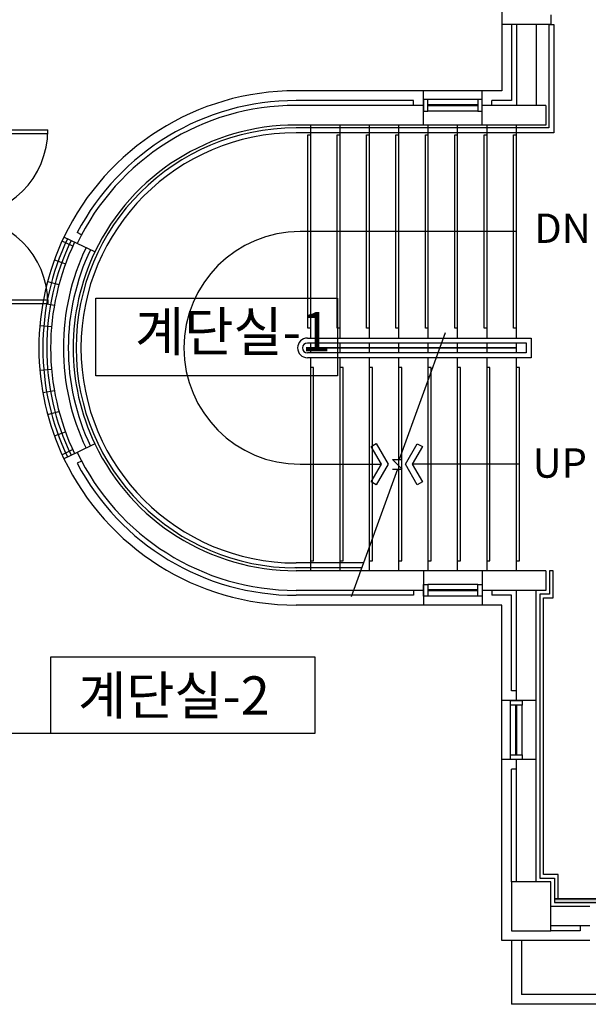
# Model space of a CAD drawing. Units: inches. Extents: x 150722 to 1774672, y -69092 to 2593474.
# Drawn here: x 266530 to 272094, y -47790 to -38156 of the extents above; entities that cross this region are included whole.
import ezdxf
from ezdxf.enums import TextEntityAlignment as Align

# ---------------------------------------------------------------- set-up
doc = ezdxf.new("R2010")
doc.units = ezdxf.units.IN
doc.header["$LTSCALE"] = 150
doc.header["$MEASUREMENT"] = 0
for name, color, linetype in [('3', 3, 'Continuous'), ('E_BACK', 8, 'Continuous'), ('WID', 4, 'Continuous')]:
    doc.layers.add(name, color=color, linetype=linetype)
doc.styles.add('mg', font='malgun.ttf')

msp = doc.modelspace()

# ---------------------------------------------------------------- hatches: boundary and pattern name
at = {"layer": '3'}
h = msp.add_hatch(color=7, dxfattribs=at)
h.dxf.hatch_style = 1
h.paths.add_polyline_path([(274985.1, -46758.5), (271762.3, -46758.5), (271762.3, -46795), (274985.1, -46795)])

# ---------------------------------------------------------------- linework, layer by layer
at = {"layer": '3', "color": 7}
for p, q in [((271246.6, -30918.9), (271246.6, -38204.1)), ((271725.9, -38108.3), (271725.9, -38204.1)), ((271725.9, -38204.1), (271246.6, -38204.1)), ((271246.6, -38204.1), (271246.6, -38851.2)), ((271342.4, -38204.1), (271342.4, -38947)), ((271390.4, -38204.1), (271390.4, -38995)), ((271582.1, -38204.1), (271582.1, -38995)), ((271706.7, -38204.1), (271754.6, -38204.1)), ((271706.7, -38204.1), (271706.7, -39215.4)), ((271754.6, -38204.1), (271754.6, -39263.4)), ((270479.7, -38851.2), (269233.6, -38851.2)), ((271054.9, -38851.2), (270479.7, -38851.2)), ((270479.7, -38995), (270479.7, -38851.2)), ((271054.9, -38995), (271054.9, -38851.2)), ((271246.6, -38851.2), (271054.9, -38851.2)), ((270383.9, -38947), (269233.6, -38947)), ((270479.7, -38995), (269233.6, -38995)), ((270383.9, -38995), (270383.9, -38947)), ((270479.7, -39186.7), (270479.7, -38995)), ((271011.7, -38937.4), (270522.9, -38937.4)), ((271011.7, -38990.2), (270522.9, -38990.2)), ((271011.7, -38999.7), (270522.9, -38999.7)), ((271054.9, -39186.7), (271054.9, -38995)), ((271678, -38995), (271054.9, -38995)), ((271150.7, -38995), (271150.7, -38947)), ((271342.4, -38947), (271150.7, -38947)), ((271678, -38995), (271678, -39186.7)), ((271011.7, -39052.5), (270522.9, -39052.5)), ((270479.7, -39186.7), (269233.6, -39186.7)), ((269377.3, -41271.6), (269377.3, -39186.7)), ((269377.3, -39215.4), (269377.3, -39186.7)), ((269664.9, -41271.6), (269664.9, -39186.7)), ((269664.9, -39215.4), (269664.9, -39186.7)), ((269952.5, -41271.6), (269952.5, -39186.7)), ((269952.5, -39215.4), (269952.5, -39186.7)), ((270240.1, -41271.6), (270240.1, -39186.7)), ((270240.1, -39215.4), (270240.1, -39186.7)), ((271054.9, -39186.7), (270479.7, -39186.7)), ((271054.9, -39186.7), (270479.7, -39186.7)), ((270527.6, -41271.6), (270527.6, -39186.7)), ((270527.6, -39215.4), (270527.6, -39186.7)), ((270815.2, -41271.6), (270815.2, -39186.7)), ((270815.2, -39215.4), (270815.2, -39186.7)), ((271678, -39186.7), (271054.9, -39186.7)), ((271102.8, -41271.6), (271102.8, -39186.7)), ((271102.8, -39215.4), (271102.8, -39186.7)), ((271390.4, -41271.6), (271390.4, -39186.7)), ((271390.4, -39215.4), (271390.4, -39186.7)), ((271706.7, -39215.4), (269233.6, -39215.4)), ((271754.6, -39263.4), (269233.6, -39263.4)), ((269348.6, -39282.5), (269377.3, -39282.5)), ((269636.2, -39282.5), (269664.9, -39282.5)), ((269923.7, -39282.5), (269952.5, -39282.5)), ((270211.3, -39282.5), (270240.1, -39282.5)), ((270498.9, -39282.5), (270527.6, -39282.5)), ((270786.5, -39282.5), (270815.2, -39282.5)), ((271074, -39282.5), (271102.8, -39282.5)), ((271361.6, -39282.5), (271390.4, -39282.5)), ((267135.5, -40259.8), (267092.2, -40239.1)), ((271390.4, -40229.1), (269274.4, -40229.1)), ((267048.3, -40372.2), (266944.1, -40322.4)), ((267092.5, -40345.5), (266962.7, -40283.5)), ((267265.5, -40428), (267092.5, -40345.5)), ((266869, -40506.8), (266977.1, -40546.2)), ((266803, -40716.2), (266914.1, -40746)), ((266755.5, -40930.5), (266868.8, -40950.5)), ((266726.8, -41148.1), (266841.4, -41158.2)), ((270692.9, -41219.7), (270243.1, -42457.8)), ((269345.4, -41271.6), (271534.2, -41271.6)), ((269345.4, -41319.5), (271486.2, -41319.5)), ((269377.3, -41367.5), (269377.3, -41319.5)), ((269664.9, -41367.5), (269664.9, -41319.5)), ((269952.5, -41367.5), (269952.5, -41319.5)), ((270240.1, -41367.5), (270240.1, -41319.5)), ((270527.6, -41367.5), (270527.6, -41319.5)), ((270815.2, -41367.5), (270815.2, -41319.5)), ((271102.8, -41367.5), (271102.8, -41319.5)), ((271390.4, -41367.5), (271390.4, -41319.5)), ((271486.2, -41319.5), (271486.2, -41415.4)), ((271534.2, -41271.6), (271534.2, -41463.3)), ((271486.2, -41415.4), (269345.4, -41415.4)), ((269377.3, -41415.4), (269377.3, -41367.5)), ((269377.3, -41367.5), (271390.4, -41367.5)), ((271390.4, -41367.5), (269377.3, -41367.5)), ((269664.9, -41415.4), (269664.9, -41367.5)), ((269952.5, -41415.4), (269952.5, -41367.5)), ((270240.1, -41415.4), (270240.1, -41367.5)), ((270527.6, -41415.4), (270527.6, -41367.5)), ((270815.2, -41415.4), (270815.2, -41367.5)), ((271102.8, -41415.4), (271102.8, -41367.5)), ((271390.4, -41415.4), (271390.4, -41367.5)), ((271534.2, -41463.3), (269345.4, -41463.3)), ((269377.3, -43548.2), (269377.3, -41463.3)), ((269664.9, -43548.2), (269664.9, -41463.3)), ((269952.5, -43548.2), (269952.5, -41463.3)), ((270240.1, -43548.2), (270240.1, -41463.3)), ((270527.6, -43548.2), (270527.6, -41463.3)), ((270815.2, -43548.2), (270815.2, -41463.3)), ((271102.8, -43548.2), (271102.8, -41463.3)), ((271390.4, -43548.2), (271390.4, -41463.3)), ((266726.8, -41586.8), (266841.4, -41576.7)), ((266755.5, -41804.4), (266868.8, -41784.4)), ((266803, -42018.7), (266914.1, -41988.9)), ((266869, -42228.1), (266977.1, -42188.7)), ((267048.3, -42362.7), (266944.1, -42412.5)), ((267265.5, -42306.9), (267092.5, -42389.5)), ((267092.5, -42389.5), (266962.7, -42451.4)), ((267135.5, -42475.1), (267092.2, -42495.8)), ((269274.4, -42505.8), (270068.4, -42505.8)), ((270225.7, -42553.7), (269772.4, -43802)), ((271419.1, -42505.8), (270370.8, -42505.8)), ((269875, -43519.5), (269221.7, -43519.5)), ((269892.4, -43471.5), (269233.6, -43471.5)), ((269377.3, -43548.2), (269377.3, -43519.5)), ((269664.9, -43548.2), (269664.9, -43519.5)), ((270479.7, -43548.2), (269233.6, -43548.2)), ((270479.7, -43548.2), (270479.7, -43740)), ((271054.9, -43548.2), (270479.7, -43548.2)), ((271678, -43548.2), (271054.9, -43548.2)), ((271054.9, -43548.2), (271054.9, -43740)), ((271678, -43548.2), (271678, -43740)), ((271011.7, -43682.4), (270522.9, -43682.4)), ((271011.7, -43735.2), (270522.9, -43735.2)), ((270479.7, -43740), (269233.6, -43740)), ((270383.9, -43787.9), (269233.6, -43787.9)), ((270383.9, -43740), (270383.9, -43787.9)), ((270479.7, -43740), (270479.7, -43883.7)), ((271011.7, -43744.7), (270522.9, -43744.7)), ((271011.7, -43797.5), (270522.9, -43797.5)), ((271678, -43740), (271054.9, -43740)), ((271054.9, -43740), (271054.9, -43883.7)), ((271150.7, -43740), (271150.7, -43787.9)), ((271342.4, -43787.9), (271150.7, -43787.9)), ((271342.4, -44722.5), (271342.4, -43787.9)), ((271390.4, -44818.4), (271390.4, -43740)), ((271582.1, -44818.4), (271582.1, -43740)), ((270479.7, -43883.7), (269233.6, -43883.7)), ((271054.9, -43883.7), (270479.7, -43883.7)), ((271246.6, -43883.7), (271054.9, -43883.7)), ((271246.6, -44818.4), (271246.6, -43883.7)), ((271390.4, -44722.5), (271342.4, -44722.5)), ((271246.6, -45393.5), (271246.6, -44818.4)), ((271390.4, -44818.4), (271246.6, -44818.4)), ((271332.9, -44861.5), (271332.9, -44818.4)), ((271332.9, -44818.4), (271447.9, -44818.4)), ((271332.9, -45350.4), (271332.9, -44861.5)), ((271447.9, -44861.5), (271332.9, -44861.5)), ((271385.6, -45350.4), (271385.6, -44861.5)), ((271582.1, -44818.4), (271390.4, -44818.4)), ((271395.2, -45350.4), (271395.2, -44861.5)), ((271447.9, -44818.4), (271447.9, -44861.5)), ((271447.9, -45350.4), (271447.9, -44861.5)), ((271582.1, -45393.5), (271582.1, -44818.4)), ((271332.9, -45393.5), (271332.9, -45350.4)), ((271332.9, -45350.4), (271447.9, -45350.4)), ((271447.9, -45350.4), (271447.9, -45393.5)), ((271390.4, -45393.5), (271246.6, -45393.5)), ((271246.6, -47166.9), (271246.6, -45393.5)), ((271447.9, -45393.5), (271332.9, -45393.5)), ((271582.1, -45393.5), (271390.4, -45393.5)), ((271390.4, -46591.7), (271390.4, -45393.5)), ((271582.1, -46591.7), (271582.1, -45393.5)), ((271390.4, -45489.4), (271342.4, -45489.4)), ((271342.4, -46591.7), (271342.4, -45489.4)), ((271725.9, -46591.7), (271342.4, -46591.7)), ((271342.4, -46591.7), (271342.4, -47071)), ((271725.9, -47071), (271725.9, -46591.7)), ((272109.3, -46831.4), (271725.9, -46831.4)), ((271342.4, -47071), (271725.9, -47071)), ((272109.3, -47023.1), (271725.9, -47023.1)), ((272013.5, -47071), (271725.9, -47071)), ((272013.5, -47023.1), (272013.5, -47071)), ((272109.3, -47166.9), (271246.6, -47166.9)), ((271342.4, -47166.9), (271342.4, -47790)), ((271438.3, -47166.9), (271438.3, -47694.1)), ((302477.3, -47694.1), (271438.3, -47694.1)), ((302592.4, -47790), (271342.4, -47790))]:
    msp.add_line(p, q, dxfattribs=at)
for points in [[(270522.9, -38937.4), (270479.7, -38937.4), (270479.7, -39052.5), (270522.9, -39052.5)], [(271054.9, -38937.4), (271011.7, -38937.4), (271011.7, -39052.5), (271054.9, -39052.5)], [(267273.6, -40881.3), (269639.7, -40881.3), (269639.7, -41640.9), (267273.6, -41640.9)], [(270135.5, -42505.8), (270019.4, -42706.8), (269969.4, -42678), (270069.1, -42505.4), (269969.4, -42332.8), (270019.4, -42303.9)], [(270303.7, -42505.8), (270419.8, -42304.7), (270469.7, -42333.6), (270370.1, -42506.2), (270469.7, -42678.7), (270419.8, -42707.6)], [(270522.9, -43797.5), (270479.7, -43797.5), (270479.7, -43682.4), (270522.9, -43682.4)], [(271054.9, -43797.5), (271011.7, -43797.5), (271011.7, -43682.4), (271054.9, -43682.4)]]:
    msp.add_lwpolyline(points, close=True, dxfattribs=at)
for points in [[(269377.3, -41175.7), (269348.6, -41175.7), (269348.6, -39282.5), (269377.3, -39282.5)], [(269664.9, -41175.7), (269636.2, -41175.7), (269636.2, -39282.5), (269664.9, -39282.5)], [(269952.5, -41175.7), (269923.7, -41175.7), (269923.7, -39282.5), (269952.5, -39282.5)], [(270240.1, -41175.7), (270211.3, -41175.7), (270211.3, -39282.5), (270240.1, -39282.5)], [(270527.6, -41175.7), (270498.9, -41175.7), (270498.9, -39282.5), (270527.6, -39282.5)], [(270815.2, -41175.7), (270786.5, -41175.7), (270786.5, -39282.5), (270815.2, -39282.5)], [(271102.8, -41175.7), (271074, -41175.7), (271074, -39282.5), (271102.8, -39282.5)], [(271390.4, -41175.7), (271361.6, -41175.7), (271361.6, -39282.5), (271390.4, -39282.5)], [(269377.3, -43452.4), (269406.1, -43452.4), (269406.1, -41559.2), (269377.3, -41559.2)], [(269664.9, -43452.4), (269693.7, -43452.4), (269693.7, -41559.2), (269664.9, -41559.2)], [(269952.5, -43452.4), (269981.3, -43452.4), (269981.3, -41559.2), (269952.5, -41559.2)], [(270240.1, -43452.4), (270268.8, -43452.4), (270268.8, -41559.2), (270240.1, -41559.2)], [(270527.6, -43452.4), (270556.4, -43452.4), (270556.4, -41559.2), (270527.6, -41559.2)], [(270815.2, -43452.4), (270844, -43452.4), (270844, -41559.2), (270815.2, -41559.2)], [(271102.8, -43452.4), (271131.6, -43452.4), (271131.6, -41559.2), (271102.8, -41559.2)], [(271390.4, -43452.4), (271419.1, -43452.4), (271419.1, -41559.2), (271390.4, -41559.2)], [(270177.8, -42553.7), (270273.6, -42553.7), (270177.8, -42457.8), (270273.6, -42457.8)], [(271798.7, -46758.5), (271798.7, -46518.9), (271654.9, -46518.9), (271654.9, -43812.8), (271750.8, -43812.8), (271750.8, -43548.2), (271714.4, -43548.2), (271714.4, -43776.4), (271618.5, -43776.4), (271618.5, -46555.3), (271762.3, -46555.3), (271762.3, -46758.5)], [(271798.7, -46758.5), (271762.3, -46758.5)], [(271762.3, -46758.5), (274985.1, -46758.5)], [(271762.3, -46758.5), (271762.3, -46795), (274985.1, -46795), (274985.1, -46758.5)], [(274985.1, -46758.5), (271798.7, -46758.5)]]:
    msp.add_lwpolyline(points, dxfattribs=at)
for centre, radius, start, end in [((269233.6, -41367.5), 2516.3, 90, 154.48361), ((269233.6, -41367.5), 2420.4, 90, 152.21388), ((269233.6, -41367.5), 2372.5, 90, 154.48361), ((269233.6, -41367.5), 2180.8, 90, 154.48361), ((269233.6, -41367.5), 2152, 90, 270), ((269233.6, -41367.5), 2104.1, 90, 270), ((269274.4, -41367.5), 1138.3, 90, 270), ((269233.6, -41367.5), 2516.3, 154.48361, 180), ((269233.6, -41367.5), 2477.9, 154.48361, 180), ((269233.6, -41367.5), 2439.6, 154.48361, 180), ((269233.6, -41367.5), 2401.3, 154.48361, 180), ((269233.6, -41367.5), 2276.6, 154.48361, 180), ((269233.6, -41367.5), 2228.7, 154.48361, 180), ((269233.6, -41367.5), 2180.8, 154.48361, 180), ((269345.4, -41367.5), 95.9, 90, 270), ((269345.4, -41367.5), 47.9, 90, 270), ((269233.6, -41367.5), 2516.3, 180, 205.51639), ((269233.6, -41367.5), 2477.9, 180, 205.51639), ((269233.6, -41367.5), 2439.6, 180, 205.51639), ((269233.6, -41367.5), 2401.3, 180, 205.51639), ((269233.6, -41367.5), 2276.6, 180, 205.51639), ((269233.6, -41367.5), 2228.7, 180, 205.51639), ((269233.6, -41367.5), 2180.8, 180, 205.51639), ((269233.6, -41367.5), 2180.8, 205.51639, 270), ((269233.6, -41367.5), 2516.3, 205.51639, 270), ((269233.6, -41367.5), 2372.5, 205.51639, 270), ((269233.6, -41367.5), 2420.4, 207.78612, 270)]:
    msp.add_arc(centre, radius, start, end, dxfattribs=at)
at = {"layer": 'E_BACK'}
msp.add_line((264406.6, -45138), (266832.3, -45138), dxfattribs=at)
msp.add_lwpolyline([(269421.1, -45138), (269421.1, -44394.4), (266832.3, -44394.4), (266832.3, -45138), (269421.1, -45138)], close=True, dxfattribs=at)
at = {"layer": 'WID'}
for p, q in [((265955.8, -39233.9), (266805.1, -39233.9)), ((265955.8, -39268.7), (266805.1, -39268.7)), ((266805.1, -39268.7), (266805.1, -39233.9)), ((265955.8, -40897.8), (266805.1, -40897.8)), ((265955.8, -40932.5), (266805.1, -40932.5)), ((266805.1, -40897.8), (266805.1, -40932.5))]:
    msp.add_line(p, q, dxfattribs=at)
for centre, start, end in [((265955.8, -39233.9), 270, 0), ((265955.8, -40932.5), 0, 90)]:
    msp.add_arc(centre, 849.3, start, end, dxfattribs=at)

# ---------------------------------------------------------------- texts
at = {"style": 'mg'}
msp.add_text('계단실-2', height=375.38, dxfattribs=at).set_placement((267101.2, -44956.5))
at = {"layer": '3', "color": 7, "style": 'mg'}
for s, p in [('DN', (271840.6, -40234.1)), ('UP', (271814.4, -42531))]:
    msp.add_text(s, height=287.58, dxfattribs=at).set_placement(p, align=Align.MIDDLE)
msp.add_text('계단실-1', height=383.43, dxfattribs=at).set_placement((267658.6, -41399.8))

doc.saveas('drawing.dxf')
